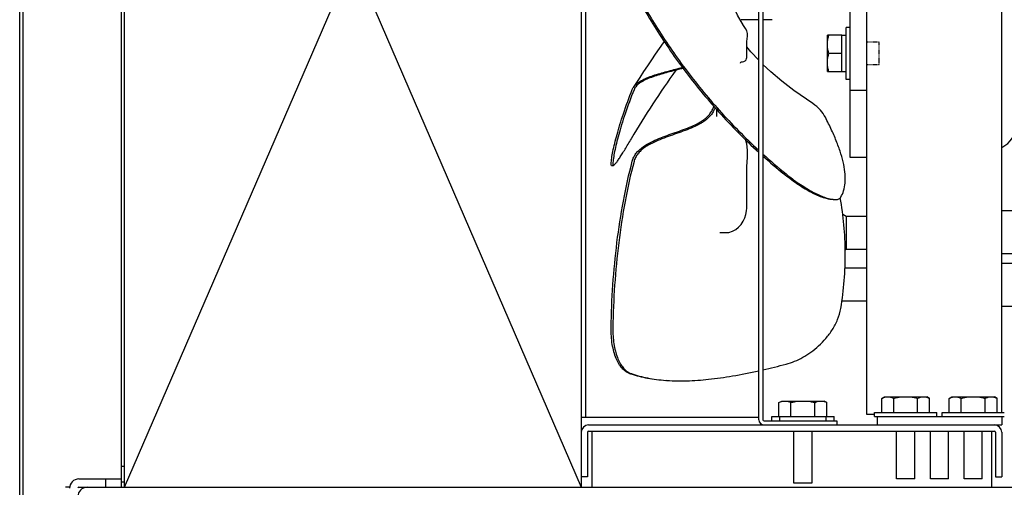
# Model space of a CAD drawing. Extents: x -2270 to 4031, y -4016 to 1404.
# Drawn here: x 352 to 542, y -3772 to -3682 of the extents above; entities that cross this region are included whole.
import ezdxf

# ---------------------------------------------------------------- set-up
doc = ezdxf.new("R2010")
doc.units = 0
doc.header["$MEASUREMENT"] = 0
doc.linetypes.add('HIDDEN', pattern=[0.2, 0.1, -0.1])
doc.layers.get('0').update_dxf_attribs({"linetype": 'CONTINUOUS'})
doc.layers.add('00_COMPONENTS', color=7, linetype='CONTINUOUS')
doc.layers.add('DEFAULT_2', color=8, linetype='HIDDEN')

msp = doc.modelspace()

# ---------------------------------------------------------------- linework, layer by layer
for p, q in [((372.39, -3568.66), (460.39, -3771.86)), ((372.39, -3771.86), (460.39, -3568.66))]:
    msp.add_line(p, q)
at = {"layer": '00_COMPONENTS', "color": 7, "linetype": 'Continuous'}
for p, q in [((495.39, -3568.06), (495.39, -3758.86)), ((371.79, -3771.86), (371.79, -3568.81)), ((372.39, -3771.86), (372.39, -3568.66)), ((460.39, -3568.66), (460.39, -3771.86)), ((461.19, -3568.86), (461.19, -3758.36)), ((494.59, -3758.86), (494.59, -3568.86)), ((352.79, -3591.06), (352.79, -3777.06)), ((512.19, -3708.36), (512.19, -3606.86)), ((494.59, -3681.86), (491.19, -3681.86)), ((497.19, -3681.86), (495.39, -3681.86)), ((492.02, -3683.55), (492.02, -3683.54)), ((492.26, -3683.98), (492.02, -3683.54)), ((512.19, -3683.36), (511.39, -3683.36)), ((511.39, -3693.36), (511.39, -3683.36)), ((510.59, -3684.86), (507.79, -3684.86)), ((507.79, -3691.86), (507.79, -3684.86)), ((510.59, -3691.86), (510.59, -3684.86)), ((511.39, -3684.9), (510.59, -3684.9)), ((475.39, -3687.42), (474.63, -3688.51)), ((492.25, -3686.57), (492.28, -3686.08)), ((492.25, -3689.11), (492.25, -3686.57)), ((473.88, -3689.61), (473.13, -3690.73)), ((474.63, -3688.51), (473.88, -3689.61)), ((510.59, -3688.36), (508.09, -3688.36)), ((473.13, -3690.73), (472.38, -3691.86)), ((491.04, -3690.21), (491.04, -3690.21)), ((491.28, -3689.96), (491.31, -3689.95)), ((491.36, -3689.94), (491.46, -3689.94)), ((491.36, -3689.94), (491.36, -3689.94)), ((491.46, -3689.94), (491.46, -3689.94)), ((471.64, -3692.99), (470.91, -3694.12)), ((472.38, -3691.86), (471.64, -3692.99)), ((507.79, -3691.86), (511.39, -3691.86)), ((512.19, -3693.36), (511.39, -3693.36)), ((470.21, -3695.29), (470.4, -3694.91)), ((470.91, -3694.12), (470.4, -3694.91)), ((470.72, -3694.98), (470.54, -3695.33)), ((512.19, -3695.41), (515.39, -3695.41)), ((486.49, -3700.36), (486.49, -3699.16)), ((486.49, -3700.49), (486.49, -3700.49)), ((515.39, -3708.36), (512.19, -3708.36)), ((466.22, -3709.89), (466.55, -3709.9)), ((492.25, -3718.16), (492.25, -3711.94)), ((508.91, -3716.49), (509.39, -3716.47)), ((492.22, -3718.65), (492.25, -3718.16)), ((510.75, -3719.29), (511.42, -3719.69)), ((511.42, -3719.69), (515.39, -3719.69)), ((511.42, -3719.69), (511.42, -3726.04)), ((546.39, -3718.64), (541.39, -3718.64)), ((487.05, -3722.85), (488.18, -3722.85)), ((511.24, -3726.14), (511.42, -3726.04)), ((511.42, -3726.04), (515.39, -3726.04)), ((546.39, -3726.95), (541.39, -3726.95)), ((546.39, -3728.77), (541.39, -3728.77)), ((515.39, -3729.69), (511.19, -3729.69)), ((515.39, -3736.04), (510.57, -3736.04)), ((546.39, -3737.09), (541.39, -3737.09)), ((498.47, -3755.56), (498.99, -3755.26)), ((498.47, -3758.26), (498.47, -3755.56)), ((498.99, -3755.26), (507.18, -3755.26)), ((500.78, -3758.26), (500.78, -3755.56)), ((505.39, -3758.26), (505.39, -3755.56)), ((507.7, -3755.56), (507.18, -3755.26)), ((507.7, -3758.26), (507.7, -3755.56)), ((518.27, -3754.76), (518.79, -3754.46)), ((518.27, -3757.46), (518.27, -3754.76)), ((518.79, -3754.46), (526.98, -3754.46)), ((520.58, -3757.46), (520.58, -3754.76)), ((525.19, -3757.46), (525.19, -3754.76)), ((527.5, -3754.76), (526.98, -3754.46)), ((527.5, -3757.46), (527.5, -3754.76)), ((531.27, -3754.76), (531.79, -3754.46)), ((531.27, -3757.46), (531.27, -3754.76)), ((531.79, -3754.46), (539.98, -3754.46)), ((533.58, -3757.46), (533.58, -3754.76)), ((538.19, -3757.46), (538.19, -3754.76)), ((540.5, -3754.76), (539.98, -3754.46)), ((540.5, -3757.46), (540.5, -3754.76)), ((516.89, -3757.46), (528.88, -3757.46)), ((516.89, -3758.26), (516.89, -3757.46)), ((528.89, -3758.26), (528.89, -3757.46)), ((529.89, -3757.46), (541.88, -3757.46)), ((529.89, -3758.26), (529.89, -3757.46)), ((460.39, -3758.36), (494.59, -3758.36)), ((495.59, -3759.06), (509.59, -3759.06)), ((497.09, -3758.26), (509.08, -3758.26)), ((497.09, -3759.06), (497.09, -3758.26)), ((498.61, -3759.06), (498.61, -3758.26)), ((507.56, -3759.06), (507.56, -3758.26)), ((509.09, -3759.06), (509.09, -3758.26)), ((509.59, -3759.06), (509.59, -3759.86)), ((516.89, -3758.26), (517.39, -3758.26)), ((517.39, -3758.26), (517.39, -3759.86)), ((541.39, -3758.26), (541.88, -3758.26)), ((541.39, -3758.26), (541.39, -3759.86)), ((461.59, -3761.26), (461.59, -3769.86)), ((461.79, -3759.86), (541.39, -3759.86)), ((461.79, -3761.06), (539.99, -3761.06)), ((462.39, -3761.06), (462.39, -3771.86)), ((501.34, -3771.06), (501.34, -3761.06)), ((504.84, -3771.06), (504.84, -3761.06)), ((521.14, -3770.26), (521.14, -3761.06)), ((524.64, -3770.26), (524.64, -3761.06)), ((527.64, -3770.26), (527.64, -3761.06)), ((531.14, -3770.26), (531.14, -3761.06)), ((534.14, -3770.26), (534.14, -3761.06)), ((537.64, -3770.26), (537.64, -3761.06)), ((539.39, -3761.06), (539.39, -3771.86)), ((540.19, -3761.26), (540.19, -3769.86)), ((541.39, -3761.26), (541.39, -3769.86)), ((371.79, -3767.81), (372.39, -3767.81)), ((368.79, -3771.86), (368.79, -3770.26)), ((371.79, -3770.81), (372.39, -3770.81)), ((461.59, -3769.86), (460.39, -3769.86)), ((504.83, -3771.06), (501.34, -3771.06)), ((524.63, -3770.26), (521.14, -3770.26)), ((531.13, -3770.26), (527.64, -3770.26)), ((537.63, -3770.26), (534.14, -3770.26)), ((540.19, -3769.86), (541.39, -3769.86)), ((361.79, -3771.86), (360.99, -3771.86)), ((363.59, -3771.86), (821.59, -3771.86))]:
    msp.add_line(p, q, dxfattribs=at)
at = {"layer": '00_COMPONENTS', "color": 3, "linetype": 'Continuous'}
for p, q in [((352.19, -3776.86), (352.19, -3591.06)), ((515.39, -3757.86), (515.39, -3601.86)), ((541.39, -3757.46), (541.39, -3661.86)), ((516.89, -3757.86), (515.39, -3757.86)), ((517.39, -3758.26), (541.39, -3758.26)), ((363.59, -3770.26), (371.79, -3770.26))]:
    msp.add_line(p, q, dxfattribs=at)
at = {"layer": '00_COMPONENTS', "color": 7, "linetype": 'Continuous'}
for points in [[(492.02, -3683.55), (491.64, -3682.97), (490.5, -3680.99), (489.66, -3679.1), (489.08, -3677.28), (488.71, -3675.45)], [(492.28, -3686.08), (492.35, -3685.55), (492.4, -3685.03), (492.38, -3684.5), (492.26, -3683.98)], [(476.36, -3686.02), (476.14, -3686.34), (475.39, -3687.42)], [(494.59, -3689.67), (493.02, -3688.03), (492.25, -3687.1)], [(491.46, -3689.94), (491.7, -3689.91), (491.94, -3689.79), (492.13, -3689.58), (492.23, -3689.31), (492.25, -3689.11)], [(491.04, -3690.22), (491.04, -3690.21), (491.06, -3690.15), (491.15, -3690.03), (491.28, -3689.96)], [(505, -3698.01), (503.76, -3697.18), (501.33, -3695.46), (499.05, -3693.7), (496.91, -3691.89), (495.39, -3690.46)], [(486.49, -3700.48), (486.49, -3700.45), (486.49, -3700.36)], [(492.25, -3711.94), (492.31, -3710.14), (492.39, -3708.41), (492.39, -3706.98), (492.25, -3705.77), (492.02, -3704.9)], [(488.18, -3722.85), (488.82, -3722.79), (489.51, -3722.57), (490.14, -3722.22), (490.69, -3721.78), (491.17, -3721.25), (491.57, -3720.66), (491.89, -3720.01), (492.11, -3719.33), (492.22, -3718.65)]]:
    msp.add_lwpolyline(points, dxfattribs=at)
for centre, radius, start, end in [((621.54, -3794), 175.84, 144.3762, 149.5043), ((539.19, -3701.96), 5, 296.2297, 0), ((571.73, -3622.99), 114.34, 228.0995, 230.7464), ((571.76, -3623), 114.07, 227.9607, 230.9062), ((524.62, -3680.66), 39.88, 230.7359, 231.2559), ((462.86, -3607.31), 145.62, 282.9032, 284.708), ((476.82, -3729.2), 21.94, 251.0005, 251.887), ((470.97, -3747.24), 2.9, 244.7161, 251.1283), ((479.23, -3716.95), 34.42, 265.7059, 266.1519), ((495.59, -3758.86), 1, 180, 270), ((495.59, -3758.86), 0.2, 180, 270), ((461.79, -3761.26), 1.4, 90, 180), ((461.79, -3761.26), 0.2, 90, 180), ((539.99, -3761.26), 1.4, 0, 90), ((539.99, -3761.26), 0.2, 0, 90), ((365.19, -3773.66), 1.8, 90, 180), ((363.59, -3772.06), 0.2, 90, 180)]:
    msp.add_arc(centre, radius, start, end, dxfattribs=at)
at = {"layer": '00_COMPONENTS', "color": 3, "linetype": 'Continuous'}
msp.add_arc((363.59, -3772.06), 1.8, 90, 180, dxfattribs=at)
at = {"layer": '00_COMPONENTS', "color": 7, "linetype": 'Continuous'}
for points, knots in [([(469.68, -3674.78), (471.17, -3677.62), (474.43, -3683.34), (480.13, -3691.67), (486.82, -3699.82), (491.88, -3704.91), (494.58, -3707.38)], [0, 0, 0, 0, 0.233581, 0.478543, 0.733594, 1, 1, 1, 1]), ([(470.03, -3674.8), (471.5, -3677.61), (474.73, -3683.25), (480.35, -3691.47), (486.94, -3699.52), (491.92, -3704.55), (494.57, -3706.99)], [0, 0, 0, 0, 0.23379, 0.478849, 0.733876, 1, 1, 1, 1]), ([(507.79, -3686.27), (507.8, -3686.03), (507.88, -3685.55), (508.01, -3685.09), (508.09, -3684.86)], [0, 0, 0, 0, 0.498362, 1, 1, 1, 1]), ([(508.09, -3688.36), (508.01, -3688.13), (507.88, -3687.67), (507.8, -3687.19), (507.79, -3686.95)], [0, 0, 0, 0, 0.501639, 1, 1, 1, 1]), ([(507.79, -3689.77), (507.8, -3689.53), (507.88, -3689.05), (508.01, -3688.59), (508.09, -3688.36)], [0, 0, 0, 0, 0.498362, 1, 1, 1, 1]), ([(470.4, -3694.91), (470.59, -3694.61), (470.99, -3694.21), (471.61, -3693.78), (472.34, -3693.36), (473.33, -3692.92), (474.58, -3692.48), (475.89, -3692.09), (477.65, -3691.61), (478.99, -3691.27), (479.88, -3691.02)], [0, 0, 0, 0, 0.102472, 0.159159, 0.218524, 0.342726, 0.471381, 0.602392, 0.734611, 1, 1, 1, 1]), ([(480.01, -3691.21), (479.15, -3691.45), (477.84, -3691.78), (476.11, -3692.25), (474.83, -3692.63), (473.6, -3693.05), (472.63, -3693.48), (471.91, -3693.87), (471.3, -3694.29), (470.91, -3694.68), (470.72, -3694.98)], [0, 0, 0, 0, 0.26507, 0.397169, 0.528113, 0.656794, 0.781152, 0.840658, 0.897499, 1, 1, 1, 1]), ([(508.09, -3691.86), (508.01, -3691.63), (507.88, -3691.17), (507.8, -3690.69), (507.79, -3690.45)], [0, 0, 0, 0, 0.501639, 1, 1, 1, 1]), ([(466.13, -3709.62), (466.15, -3709.25), (466.25, -3708.44), (466.48, -3707.12), (466.83, -3705.6), (467.28, -3703.89), (467.84, -3701.98), (468.78, -3699.08), (469.6, -3696.83), (470.21, -3695.29)], [0, 0, 0, 0, 0.074452, 0.163853, 0.268094, 0.386933, 0.520018, 0.666911, 1, 1, 1, 1]), ([(470.54, -3695.33), (469.93, -3696.87), (469.11, -3699.11), (468.16, -3702.01), (467.6, -3703.91), (467.15, -3705.62), (466.81, -3707.14), (466.58, -3708.45), (466.48, -3709.26), (466.46, -3709.63)], [0, 0, 0, 0, 0.333214, 0.480137, 0.613229, 0.732055, 0.836264, 0.925614, 1, 1, 1, 1]), ([(481.25, -3702.55), (481.74, -3702.35), (482.7, -3701.92), (483.84, -3701.23), (484.66, -3700.55), (485.2, -3699.96), (485.63, -3699.29), (485.84, -3698.79), (485.92, -3698.54)], [0, 0, 0, 0, 0.248443, 0.497728, 0.623072, 0.74889, 0.874872, 1, 1, 1, 1]), ([(486.16, -3698.8), (486.07, -3699.03), (485.88, -3699.47), (485.48, -3700.09), (485, -3700.64), (484.46, -3701.12), (483.87, -3701.54), (483.05, -3702.04), (482.4, -3702.36), (481.96, -3702.55)], [0, 0, 0, 0, 0.125634, 0.251723, 0.377513, 0.502772, 0.627546, 0.751956, 1, 1, 1, 1]), ([(507.41, -3700.64), (507.15, -3700.14), (506.46, -3699.14), (505.53, -3698.36), (505, -3698.01)], [0, 0, 0, 0, 0.471278, 1, 1, 1, 1]), ([(510.38, -3716.02), (510.61, -3715.63), (510.99, -3714.74), (511.27, -3713.24), (511.26, -3711.54), (510.97, -3709.66), (510.42, -3707.61), (509.63, -3705.4), (508.61, -3703.06), (507.83, -3701.46), (507.41, -3700.64)], [0, 0, 0, 0, 0.084527, 0.176847, 0.280218, 0.396718, 0.527258, 0.671818, 0.829743, 1, 1, 1, 1]), ([(470.21, -3709.08), (470.28, -3708.82), (470.47, -3708.31), (470.89, -3707.62), (471.43, -3707.01), (472.27, -3706.3), (473.45, -3705.57), (474.96, -3704.87), (476.52, -3704.26), (478.1, -3703.7), (479.69, -3703.15), (480.73, -3702.76), (481.25, -3702.55)], [0, 0, 0, 0, 0.060289, 0.121, 0.182271, 0.244081, 0.368815, 0.494596, 0.620886, 0.747372, 0.873826, 1, 1, 1, 1]), ([(481.96, -3702.55), (481.44, -3702.78), (480.37, -3703.19), (478.75, -3703.77), (477.13, -3704.34), (475.52, -3704.94), (474.21, -3705.52), (473.21, -3706.06), (472.49, -3706.52), (471.84, -3707.05), (471.26, -3707.66), (470.8, -3708.36), (470.6, -3708.88), (470.54, -3709.14)], [0, 0, 0, 0, 0.125911, 0.252222, 0.378641, 0.504929, 0.630782, 0.693428, 0.755763, 0.817669, 0.87902, 0.939747, 1, 1, 1, 1]), ([(466.55, -3709.9), (466.58, -3709.9), (466.65, -3709.88), (466.75, -3709.8), (466.87, -3709.68), (467.02, -3709.51), (467.18, -3709.3), (467.45, -3708.94), (467.81, -3708.39), (468.3, -3707.64), (468.83, -3706.77), (469.42, -3705.8), (469.82, -3705.12), (470.03, -3704.76)], [0, 0, 0, 0, 0.013368, 0.033599, 0.061485, 0.097059, 0.140115, 0.19034, 0.310808, 0.455288, 0.620475, 0.803109, 1, 1, 1, 1]), ([(466.22, -3709.89), (466.21, -3709.89), (466.19, -3709.89), (466.16, -3709.87), (466.13, -3709.81), (466.12, -3709.73), (466.13, -3709.66), (466.13, -3709.62)], [0, 0, 0, 0, 0.081711, 0.161453, 0.351648, 0.624908, 1, 1, 1, 1]), ([(466.13, -3741.13), (466.17, -3738.38), (466.41, -3732.91), (467.18, -3724.77), (468.4, -3716.81), (469.55, -3711.61), (470.21, -3709.08)], [0, 0, 0, 0, 0.254272, 0.5075, 0.7569, 1, 1, 1, 1]), ([(470.54, -3709.14), (469.87, -3711.68), (468.73, -3716.87), (467.51, -3724.83), (466.74, -3732.96), (466.51, -3738.43), (466.46, -3741.18)], [0, 0, 0, 0, 0.243134, 0.492544, 0.74576, 1, 1, 1, 1]), ([(466.46, -3709.63), (466.46, -3709.67), (466.46, -3709.74), (466.47, -3709.82), (466.49, -3709.88), (466.53, -3709.9), (466.54, -3709.9), (466.55, -3709.9)], [0, 0, 0, 0, 0.374664, 0.647706, 0.838025, 0.917991, 1, 1, 1, 1]), ([(508.91, -3716.49), (508.77, -3716.49), (508.48, -3716.48), (508.02, -3716.41), (507.53, -3716.29), (506.82, -3716.08), (505.87, -3715.7), (504.7, -3715.14), (503.48, -3714.45), (501.76, -3713.36), (500.49, -3712.43), (499.66, -3711.76)], [0, 0, 0, 0, 0.039409, 0.083231, 0.131134, 0.182762, 0.295802, 0.420074, 0.553828, 0.695732, 1, 1, 1, 1]), ([(499.83, -3711.53), (500.63, -3712.18), (501.85, -3713.1), (503.51, -3714.18), (504.7, -3714.88), (505.85, -3715.47), (506.95, -3715.94), (507.82, -3716.23), (508.47, -3716.39), (508.78, -3716.44), (508.93, -3716.45)], [0, 0, 0, 0, 0.297175, 0.436662, 0.568983, 0.693076, 0.807562, 0.910625, 0.957185, 1, 1, 1, 1]), ([(509.39, -3716.47), (509.5, -3716.47), (509.71, -3716.45), (509.99, -3716.37), (510.22, -3716.23), (510.34, -3716.1), (510.38, -3716.02)], [0, 0, 0, 0, 0.287793, 0.544491, 0.776871, 1, 1, 1, 1]), ([(510.38, -3737.42), (510.68, -3735.65), (511.12, -3732.08), (511.33, -3726.71), (511.07, -3721.38), (510.58, -3717.88), (510.27, -3716.15)], [0, 0, 0, 0, 0.252229, 0.503746, 0.753363, 1, 1, 1, 1]), ([(508.93, -3716.45), (508.97, -3716.46), (509.12, -3716.47), (509.28, -3716.47), (509.39, -3716.47)], [0, 0, 0, 0, 0.261729, 1, 1, 1, 1]), ([(499.83, -3748.16), (500.95, -3747.86), (502.62, -3747.17), (504.66, -3745.87), (506.16, -3744.65), (507.57, -3743.2), (508.82, -3741.52), (509.84, -3739.59), (510.26, -3738.16), (510.38, -3737.42)], [0, 0, 0, 0, 0.22054, 0.337865, 0.460055, 0.587334, 0.719927, 0.857836, 1, 1, 1, 1]), ([(469.68, -3749.95), (469.42, -3749.85), (468.89, -3749.58), (468.19, -3748.94), (467.58, -3748.08), (467.06, -3747.01), (466.63, -3745.75), (466.33, -3744.32), (466.15, -3742.76), (466.12, -3741.68), (466.13, -3741.13)], [0, 0, 0, 0, 0.083644, 0.175799, 0.280033, 0.398348, 0.531234, 0.677697, 0.835255, 1, 1, 1, 1]), ([(466.46, -3741.18), (466.45, -3741.7), (466.48, -3742.73), (466.64, -3744.22), (466.92, -3745.6), (467.3, -3746.83), (467.79, -3747.88), (468.35, -3748.76), (468.99, -3749.43), (469.48, -3749.75), (469.73, -3749.87)], [0, 0, 0, 0, 0.162, 0.317466, 0.462841, 0.595764, 0.71514, 0.821132, 0.915166, 1, 1, 1, 1]), ([(470, -3750.05), (471.03, -3750.39), (473.22, -3750.93), (475.47, -3751.2), (476.65, -3751.28)], [0, 0, 0, 0, 0.476068, 1, 1, 1, 1]), ([(470.03, -3749.99), (471.04, -3750.33), (473.23, -3750.9), (475.47, -3751.19), (476.65, -3751.28)], [0, 0, 0, 0, 0.476346, 1, 1, 1, 1]), ([(476.92, -3751.29), (478.18, -3751.38), (480.85, -3751.41), (485.06, -3751.11), (489.68, -3750.45), (492.89, -3749.8), (494.57, -3749.43)], [0, 0, 0, 0, 0.213084, 0.449097, 0.709876, 1, 1, 1, 1]), ([(498.47, -3755.56), (498.51, -3755.54), (498.66, -3755.45), (498.82, -3755.38), (498.94, -3755.33)], [0, 0, 0, 0, 0.255415, 1, 1, 1, 1]), ([(498.94, -3755.33), (498.96, -3755.33), (499.04, -3755.3), (499.11, -3755.28), (499.17, -3755.26)], [0, 0, 0, 0, 0.252421, 1, 1, 1, 1]), ([(500.07, -3755.26), (500.13, -3755.28), (500.38, -3755.35), (500.61, -3755.46), (500.78, -3755.56)], [0, 0, 0, 0, 0.242612, 1, 1, 1, 1]), ([(505.39, -3755.56), (505.45, -3755.53), (505.68, -3755.4), (505.92, -3755.31), (506.1, -3755.26)], [0, 0, 0, 0, 0.258193, 1, 1, 1, 1]), ([(507, -3755.26), (507.06, -3755.28), (507.3, -3755.35), (507.54, -3755.46), (507.7, -3755.56)], [0, 0, 0, 0, 0.242612, 1, 1, 1, 1]), ([(518.27, -3754.76), (518.31, -3754.74), (518.46, -3754.65), (518.62, -3754.58), (518.74, -3754.53)], [0, 0, 0, 0, 0.255415, 1, 1, 1, 1]), ([(518.74, -3754.53), (518.76, -3754.53), (518.84, -3754.5), (518.91, -3754.48), (518.97, -3754.46)], [0, 0, 0, 0, 0.252421, 1, 1, 1, 1]), ([(519.87, -3754.46), (519.93, -3754.48), (520.18, -3754.55), (520.41, -3754.66), (520.58, -3754.76)], [0, 0, 0, 0, 0.242612, 1, 1, 1, 1]), ([(525.19, -3754.76), (525.25, -3754.73), (525.48, -3754.6), (525.72, -3754.51), (525.9, -3754.46)], [0, 0, 0, 0, 0.258193, 1, 1, 1, 1]), ([(526.8, -3754.46), (526.86, -3754.48), (527.1, -3754.55), (527.34, -3754.66), (527.5, -3754.76)], [0, 0, 0, 0, 0.242612, 1, 1, 1, 1]), ([(531.27, -3754.76), (531.31, -3754.74), (531.46, -3754.65), (531.62, -3754.58), (531.74, -3754.53)], [0, 0, 0, 0, 0.255415, 1, 1, 1, 1]), ([(531.74, -3754.53), (531.76, -3754.53), (531.84, -3754.5), (531.91, -3754.48), (531.97, -3754.46)], [0, 0, 0, 0, 0.252421, 1, 1, 1, 1]), ([(532.87, -3754.46), (532.93, -3754.48), (533.18, -3754.55), (533.41, -3754.66), (533.58, -3754.76)], [0, 0, 0, 0, 0.242612, 1, 1, 1, 1]), ([(538.19, -3754.76), (538.25, -3754.73), (538.48, -3754.6), (538.72, -3754.51), (538.9, -3754.46)], [0, 0, 0, 0, 0.258193, 1, 1, 1, 1]), ([(539.8, -3754.46), (539.86, -3754.48), (540.1, -3754.55), (540.34, -3754.66), (540.5, -3754.76)], [0, 0, 0, 0, 0.242612, 1, 1, 1, 1])]:
    msp.add_open_spline(points, degree=3, knots=knots, dxfattribs=at)
for points in [[(500.78, -3755.56), (501.24, -3755.43), (501.71, -3755.32), (502.19, -3755.26)], [(503.98, -3755.26), (504.46, -3755.32), (504.93, -3755.43), (505.39, -3755.56)], [(520.58, -3754.76), (521.04, -3754.63), (521.51, -3754.52), (521.99, -3754.46)], [(523.78, -3754.46), (524.26, -3754.52), (524.73, -3754.63), (525.19, -3754.76)], [(533.58, -3754.76), (534.04, -3754.63), (534.51, -3754.52), (534.99, -3754.46)], [(536.78, -3754.46), (537.26, -3754.52), (537.73, -3754.63), (538.19, -3754.76)]]:
    msp.add_open_spline(points, degree=3, dxfattribs=at)
at = {"layer": 'DEFAULT_2', "color": 8, "linetype": 'HIDDEN'}
for p, q in [((517.79, -3686.16), (515.39, -3686.16)), ((515.39, -3690.56), (515.39, -3686.16)), ((517.79, -3690.56), (517.79, -3686.16)), ((517.79, -3690.56), (515.39, -3690.56))]:
    msp.add_line(p, q, dxfattribs=at)

doc.saveas('drawing.dxf')
